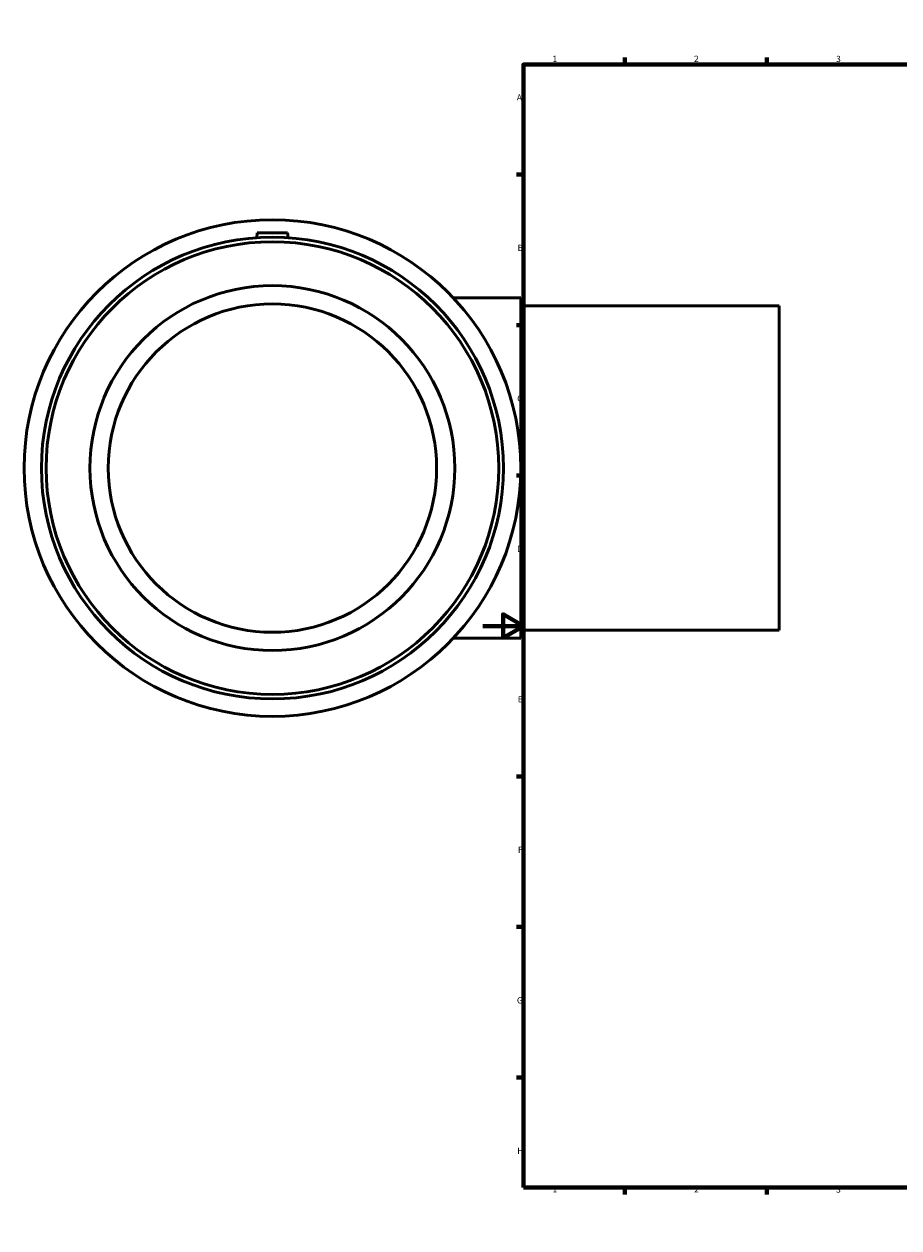
# Model space of a CAD drawing. Units: millimetres. Extents: x -366 to 1563, y -278 to 1268.
# Drawn here: x -226 to 205, y 0 to 594 of the extents above; entities that cross this region are included whole.
import ezdxf

# ---------------------------------------------------------------- set-up
doc = ezdxf.new("R2010")
doc.units = ezdxf.units.MM
doc.layers.add('Border (ANSI)', color=7, linetype='Continuous', lineweight=70)
doc.layers.add('Visible (ANSI)', color=7, linetype='Continuous', lineweight=50)
doc.styles.add('Note Text (ANSI)', font='tahoma.ttf')

# ---------------------------------------------------------------- blocks, each defined once
blk = doc.blocks.new('Borders Default Border')
at = {"layer": 'Border (ANSI)'}
for p, q in [((70.08, 574), (70.08, 577.45)), ((140.17, 574), (140.17, 577.45)), ((210.25, 574), (210.25, 577.45)), ((280.33, 574), (280.33, 577.45)), ((350.42, 574), (350.42, 577.45)), ((490.58, 574), (490.58, 577.45)), ((560.67, 574), (560.67, 577.45)), ((630.75, 574), (630.75, 577.45)), ((700.83, 574), (700.83, 577.45)), ((770.92, 574), (770.92, 577.45)), ((20, 519.75), (16.55, 519.75)), ((821, 519.75), (824.45, 519.75)), ((20, 445.5), (16.55, 445.5)), ((821, 445.5), (824.45, 445.5)), ((20, 371.25), (16.55, 371.25)), ((821, 371.25), (824.45, 371.25)), ((20, 222.75), (16.55, 222.75)), ((821, 222.75), (824.45, 222.75)), ((20, 148.5), (16.55, 148.5)), ((821, 148.5), (824.45, 148.5)), ((20, 74.25), (16.55, 74.25)), ((821, 74.25), (824.45, 74.25)), ((70.08, 20), (70.08, 16.55)), ((140.17, 20), (140.17, 16.55)), ((210.25, 20), (210.25, 16.55)), ((280.33, 20), (280.33, 16.55)), ((350.42, 20), (350.42, 16.55)), ((490.58, 20), (490.58, 16.55)), ((560.67, 20), (560.67, 16.55)), ((630.75, 20), (630.75, 16.55)), ((700.83, 20), (700.83, 16.55)), ((770.92, 20), (770.92, 16.55))]:
    blk.add_line(p, q, dxfattribs=at)
at = {"layer": 'Border (ANSI)', "flags": 128}
for points in [[(420.5, 594), (420.5, 574), (414.73, 584), (426.27, 584), (420.5, 574)], [(20, 20), (20, 574), (821, 574), (821, 20), (20, 20)], [(0, 297), (20, 297), (10, 302.77), (10, 291.23), (20, 297)], [(841, 297), (821, 297), (831, 302.77), (831, 291.23), (821, 297)], [(420.5, 0), (420.5, 20), (414.73, 10), (426.27, 10), (420.5, 20)]]:
    blk.add_lwpolyline(points, dxfattribs=at)
at = {"layer": 'Border (ANSI)', "color": 230, "true_color": 0xff0080, "attachment_point": 7, "style": 'Note Text (ANSI)'}
for s, insert, char_height in [('1', (34.35, 574.4), 3.05), ('2', (104.2, 574.4), 3.05), ('3', (174.26, 574.34), 3.05), ('4', (244.23, 574.4), 3.05), ('5', (314.48, 574.34), 3.05), ('6', (384.49, 574.34), 3.05), ('7', (454.6, 574.4), 3.05), ('8', (524.63, 574.33), 3.05), ('9', (594.7, 574.34), 3.05), ('10', (663.96, 574.34), 3.048), ('11', (734.04, 574.4), 3.048), ('12', (804.13, 574.4), 3.048), ('A', (16.78, 555.35), 3.05), ('A', (821.63, 555.35), 3.05), ('B', (17.15, 481.1), 3.05), ('B', (821.99, 481.1), 3.05), ('C', (16.95, 406.8), 3.05), ('C', (821.8, 406.8), 3.05), ('D', (16.96, 332.6), 3.05), ('D', (821.81, 332.6), 3.05), ('E', (17.21, 258.35), 3.05), ('E', (822.05, 258.35), 3.05), ('F', (17.29, 184.1), 3.05), ('F', (822.14, 184.1), 3.05), ('G', (16.81, 109.79), 3.05), ('G', (821.66, 109.79), 3.05), ('H', (16.97, 35.6), 3.05), ('H', (821.81, 35.6), 3.05), ('1', (34.35, 16.55), 3.05), ('2', (104.2, 16.55), 3.05), ('3', (174.26, 16.49), 3.05), ('4', (244.23, 16.55), 3.05), ('5', (314.48, 16.49), 3.05), ('6', (384.49, 16.49), 3.05), ('7', (454.6, 16.55), 3.05), ('8', (524.63, 16.48), 3.05), ('9', (594.7, 16.49), 3.05), ('10', (663.96, 16.49), 3.048), ('11', (734.04, 16.55), 3.048), ('12', (804.13, 16.55), 3.048)]:
    blk.add_mtext(s, dxfattribs=dict(at, insert=insert, char_height=char_height))

msp = doc.modelspace()

# ---------------------------------------------------------------- linework, layer by layer
at = {"layer": 'Visible (ANSI)'}
for p, q in [((-111.291, 490.927), (-111.496, 488.592)), ((-96.291, 490.927), (-111.291, 490.927)), ((-96.291, 490.927), (-96.087, 488.592)), ((18.709, 458.927), (-14.627, 458.927)), ((18.709, 458.927), (18.709, 290.927)), ((146.209, 454.927), (18.709, 454.927)), ((146.209, 294.927), (146.209, 454.927)), ((146.209, 294.927), (18.709, 294.927)), ((18.709, 290.927), (-14.627, 290.927))]:
    msp.add_line(p, q, dxfattribs=at)
for radius in [122.5, 113.925, 111.647, 90, 81]:
    msp.add_circle((-103.791, 374.927), radius, dxfattribs=at)

# ---------------------------------------------------------------- block references
msp.add_blockref('Borders Default Border', (0, 0))

doc.saveas('drawing.dxf')
